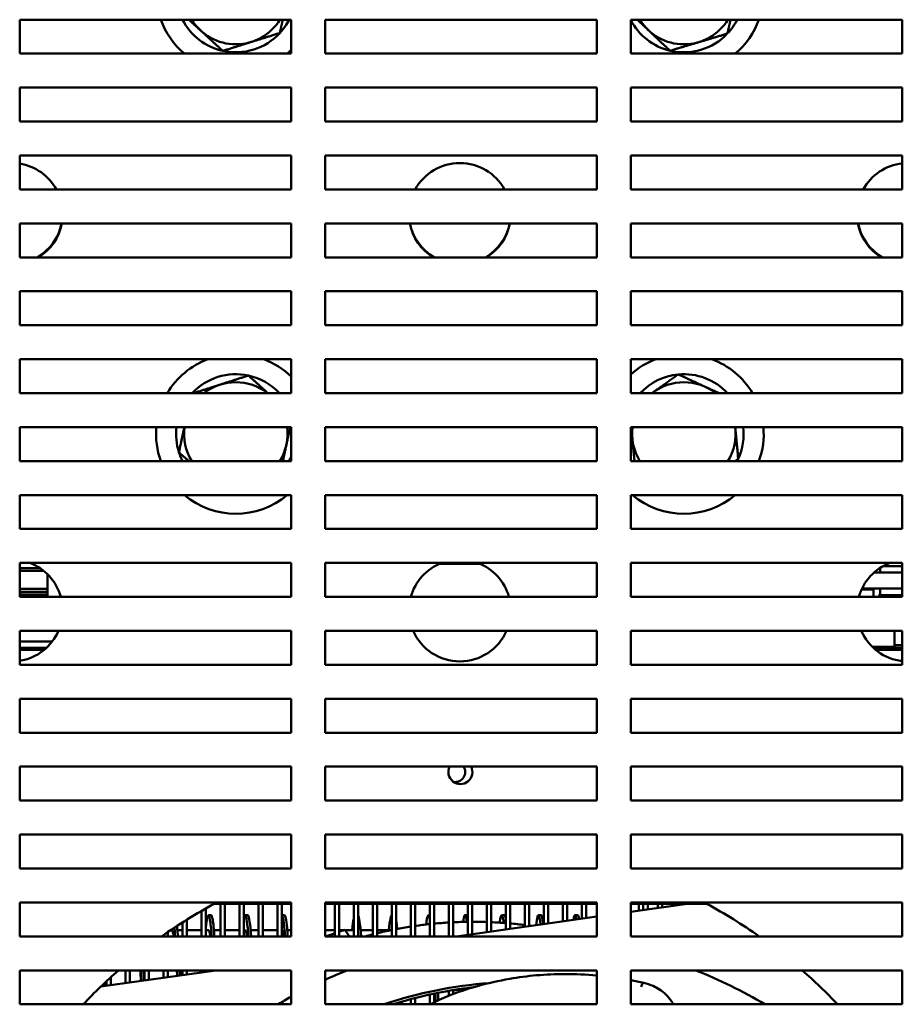
# Model space of a CAD drawing. Units: inches. Extents: x 2 to 253, y 6 to 159.
# Drawn here: x 66 to 73, y 27 to 34 of the extents above; entities that cross this region are included whole.
import ezdxf

# ---------------------------------------------------------------- set-up
doc = ezdxf.new("R2010")
doc.units = ezdxf.units.IN
doc.header["$LTSCALE"] = 15
doc.header["$MEASUREMENT"] = 0
doc.layers.add('Visible (ANSI)', color=7, linetype='Continuous', lineweight=50)

msp = doc.modelspace()

# ---------------------------------------------------------------- linework, layer by layer
at = {"layer": 'Visible (ANSI)'}
for p, q in [((66.0442, 33.8152), (66.0442, 34.0652)), ((66.0442, 34.0652), (68.0442, 34.0652)), ((68.0442, 34.0652), (68.0442, 33.8152)), ((68.2942, 33.8152), (68.2942, 34.0652)), ((68.2942, 34.0652), (70.2942, 34.0652)), ((70.2942, 34.0652), (70.2942, 33.8152)), ((70.5442, 33.8152), (70.5442, 34.0652)), ((70.5442, 34.0652), (72.5442, 34.0652)), ((72.5442, 34.0652), (72.5442, 33.8152)), ((68.0442, 33.8152), (66.0442, 33.8152)), ((70.2942, 33.8152), (68.2942, 33.8152)), ((72.5442, 33.8152), (70.5442, 33.8152)), ((66.0442, 33.3152), (66.0442, 33.5652)), ((66.0442, 33.5652), (68.0442, 33.5652)), ((68.0442, 33.5652), (68.0442, 33.3152)), ((68.2942, 33.3152), (68.2942, 33.5652)), ((68.2942, 33.5652), (70.2942, 33.5652)), ((70.2942, 33.5652), (70.2942, 33.3152)), ((70.5442, 33.3152), (70.5442, 33.5652)), ((70.5442, 33.5652), (72.5442, 33.5652)), ((72.5442, 33.5652), (72.5442, 33.3152)), ((68.0442, 33.3152), (66.0442, 33.3152)), ((70.2942, 33.3152), (68.2942, 33.3152)), ((72.5442, 33.3152), (70.5442, 33.3152)), ((66.0442, 32.8152), (66.0442, 33.0652)), ((66.0442, 33.0652), (68.0442, 33.0652)), ((68.0442, 33.0652), (68.0442, 32.8152)), ((68.2942, 32.8152), (68.2942, 33.0652)), ((68.2942, 33.0652), (70.2942, 33.0652)), ((70.2942, 33.0652), (70.2942, 32.8152)), ((70.5442, 32.8152), (70.5442, 33.0652)), ((70.5442, 33.0652), (72.5442, 33.0652)), ((72.5442, 33.0652), (72.5442, 32.8152)), ((68.0442, 32.8152), (66.0442, 32.8152)), ((70.2942, 32.8152), (68.2942, 32.8152)), ((72.5442, 32.8152), (70.5442, 32.8152)), ((66.0442, 32.3152), (66.0442, 32.5652)), ((66.0442, 32.5652), (68.0442, 32.5652)), ((68.0442, 32.5652), (68.0442, 32.3152)), ((68.2942, 32.3152), (68.2942, 32.5652)), ((68.2942, 32.5652), (70.2942, 32.5652)), ((70.2942, 32.5652), (70.2942, 32.3152)), ((70.5442, 32.3152), (70.5442, 32.5652)), ((70.5442, 32.5652), (72.5442, 32.5652)), ((72.5442, 32.5652), (72.5442, 32.3152)), ((68.0442, 32.3152), (66.0442, 32.3152)), ((70.2942, 32.3152), (68.2942, 32.3152)), ((72.5442, 32.3152), (70.5442, 32.3152)), ((66.0442, 31.8152), (66.0442, 32.0652)), ((66.0442, 32.0652), (68.0442, 32.0652)), ((68.0442, 32.0652), (68.0442, 31.8152)), ((68.2942, 31.8152), (68.2942, 32.0652)), ((68.2942, 32.0652), (70.2942, 32.0652)), ((70.2942, 32.0652), (70.2942, 31.8152)), ((70.5442, 31.8152), (70.5442, 32.0652)), ((70.5442, 32.0652), (72.5442, 32.0652)), ((72.5442, 32.0652), (72.5442, 31.8152)), ((68.0442, 31.8152), (66.0442, 31.8152)), ((70.2942, 31.8152), (68.2942, 31.8152)), ((72.5442, 31.8152), (70.5442, 31.8152)), ((66.0442, 31.3152), (66.0442, 31.5652)), ((66.0442, 31.5652), (68.0442, 31.5652)), ((68.0442, 31.5652), (68.0442, 31.3152)), ((68.2942, 31.3152), (68.2942, 31.5652)), ((68.2942, 31.5652), (70.2942, 31.5652)), ((70.2942, 31.5652), (70.2942, 31.3152)), ((70.5442, 31.3152), (70.5442, 31.5652)), ((70.5442, 31.5652), (72.5442, 31.5652)), ((72.5442, 31.5652), (72.5442, 31.3152)), ((68.0442, 31.3152), (66.0442, 31.3152)), ((70.2942, 31.3152), (68.2942, 31.3152)), ((72.5442, 31.3152), (70.5442, 31.3152)), ((66.0442, 30.8152), (66.0442, 31.0652)), ((66.0442, 31.0652), (68.0442, 31.0652)), ((68.0442, 31.0652), (68.0442, 30.8152)), ((68.2942, 30.8152), (68.2942, 31.0652)), ((68.2942, 31.0652), (70.2942, 31.0652)), ((70.2942, 31.0652), (70.2942, 30.8152)), ((70.5442, 30.8152), (70.5442, 31.0652)), ((70.5442, 31.0652), (72.5442, 31.0652)), ((72.5442, 31.0652), (72.5442, 30.8152)), ((68.0442, 30.8152), (66.0442, 30.8152)), ((70.2942, 30.8152), (68.2942, 30.8152)), ((72.5442, 30.8152), (70.5442, 30.8152)), ((66.0442, 30.3152), (66.0442, 30.5652)), ((66.0442, 30.5652), (68.0442, 30.5652)), ((68.0442, 30.5652), (68.0442, 30.3152)), ((68.2942, 30.3152), (68.2942, 30.5652)), ((68.2942, 30.5652), (70.2942, 30.5652)), ((70.2942, 30.5652), (70.2942, 30.3152)), ((70.5442, 30.3152), (70.5442, 30.5652)), ((70.5442, 30.5652), (72.5442, 30.5652)), ((72.5442, 30.5652), (72.5442, 30.3152)), ((68.0442, 30.3152), (66.0442, 30.3152)), ((70.2942, 30.3152), (68.2942, 30.3152)), ((72.5442, 30.3152), (70.5442, 30.3152)), ((66.0442, 29.8152), (66.0442, 30.0652)), ((66.0442, 30.0652), (68.0442, 30.0652)), ((66.1924, 30.0277), (66.0442, 30.0277)), ((68.0442, 30.0652), (68.0442, 29.8152)), ((68.2942, 29.8152), (68.2942, 30.0652)), ((68.2942, 30.0652), (70.2942, 30.0652)), ((69.438, 30.0575), (69.1336, 30.0575)), ((70.2942, 30.0652), (70.2942, 29.8152)), ((70.5442, 29.8152), (70.5442, 30.0652)), ((70.5442, 30.0652), (72.5442, 30.0652)), ((72.38, 30.0283), (72.38, 29.9943)), ((72.5442, 30.0415), (72.4017, 30.0415)), ((72.5442, 30.0652), (72.5442, 29.8152)), ((66.2195, 30.0081), (66.0442, 30.0081)), ((66.2487, 29.8732), (66.2487, 29.9822)), ((66.2487, 29.9822), (66.2487, 29.8732)), ((72.5442, 29.9943), (72.3357, 29.9943)), ((66.2487, 29.8732), (66.0442, 29.8732)), ((66.2487, 29.8732), (66.2487, 29.8535)), ((72.5442, 29.8762), (72.2473, 29.8762)), ((72.3308, 29.8683), (72.3308, 29.8762)), ((72.3308, 29.8762), (72.3308, 29.8152)), ((72.38, 29.8762), (72.38, 29.8289)), ((66.2487, 29.8535), (66.0442, 29.8535)), ((66.2487, 29.8516), (66.0442, 29.8516)), ((66.2487, 29.8319), (66.0442, 29.8319)), ((68.0442, 29.8152), (66.0442, 29.8152)), ((66.2487, 29.8516), (66.2487, 29.8535)), ((66.2487, 29.8535), (66.2487, 29.8516)), ((66.2487, 29.8516), (66.2487, 29.8319)), ((66.2487, 29.8152), (66.2487, 29.8319)), ((66.2487, 29.8319), (66.2487, 29.8152)), ((70.2942, 29.8152), (68.2942, 29.8152)), ((72.5442, 29.8152), (70.5442, 29.8152)), ((72.2436, 29.8683), (72.3308, 29.8683)), ((72.3308, 29.8152), (72.3308, 29.8683)), ((72.38, 29.8289), (72.3682, 29.8289)), ((72.5442, 29.8289), (72.38, 29.8289)), ((66.0442, 29.3152), (66.0442, 29.5652)), ((66.0442, 29.5652), (68.0442, 29.5652)), ((68.0442, 29.5652), (68.0442, 29.3152)), ((68.2942, 29.3152), (68.2942, 29.5652)), ((68.2942, 29.5652), (70.2942, 29.5652)), ((70.2942, 29.5652), (70.2942, 29.3152)), ((70.5442, 29.3152), (70.5442, 29.5652)), ((70.5442, 29.5652), (72.5442, 29.5652)), ((72.4873, 29.5652), (72.4873, 29.4485)), ((72.5442, 29.5652), (72.5442, 29.3152)), ((66.2842, 29.4877), (66.0442, 29.4877)), ((66.0442, 29.4399), (66.2408, 29.4399)), ((72.4873, 29.4485), (72.3217, 29.4485)), ((72.3282, 29.4423), (72.4748, 29.4423)), ((72.3307, 29.4399), (72.5442, 29.4399)), ((72.4748, 29.4423), (72.4873, 29.4485)), ((72.4873, 29.4596), (72.5442, 29.4596)), ((66.0442, 29.425), (66.2238, 29.425)), ((72.3478, 29.425), (72.5442, 29.425)), ((68.0442, 29.3152), (66.0442, 29.3152)), ((70.2942, 29.3152), (68.2942, 29.3152)), ((72.5442, 29.3152), (70.5442, 29.3152)), ((66.0442, 28.8152), (66.0442, 29.0652)), ((66.0442, 29.0652), (68.0442, 29.0652)), ((68.0442, 29.0652), (68.0442, 28.8152)), ((68.2942, 28.8152), (68.2942, 29.0652)), ((68.2942, 29.0652), (70.2942, 29.0652)), ((70.2942, 29.0652), (70.2942, 28.8152)), ((70.5442, 28.8152), (70.5442, 29.0652)), ((70.5442, 29.0652), (72.5442, 29.0652)), ((72.5442, 29.0652), (72.5442, 28.8152)), ((68.0442, 28.8152), (66.0442, 28.8152)), ((70.2942, 28.8152), (68.2942, 28.8152)), ((72.5442, 28.8152), (70.5442, 28.8152)), ((66.0442, 28.3152), (66.0442, 28.5652)), ((66.0442, 28.5652), (68.0442, 28.5652)), ((68.0442, 28.5652), (68.0442, 28.3152)), ((68.2942, 28.3152), (68.2942, 28.5652)), ((68.2942, 28.5652), (70.2942, 28.5652)), ((70.2942, 28.5652), (70.2942, 28.3152)), ((70.5442, 28.3152), (70.5442, 28.5652)), ((70.5442, 28.5652), (72.5442, 28.5652)), ((72.5442, 28.5652), (72.5442, 28.3152)), ((68.0442, 28.3152), (66.0442, 28.3152)), ((70.2942, 28.3152), (68.2942, 28.3152)), ((72.5442, 28.3152), (70.5442, 28.3152)), ((66.0442, 27.8152), (66.0442, 28.0652)), ((66.0442, 28.0652), (68.0442, 28.0652)), ((68.0442, 28.0652), (68.0442, 27.8152)), ((68.2942, 27.8152), (68.2942, 28.0652)), ((68.2942, 28.0652), (70.2942, 28.0652)), ((70.2942, 28.0652), (70.2942, 27.8152)), ((70.5442, 27.8152), (70.5442, 28.0652)), ((70.5442, 28.0652), (72.5442, 28.0652)), ((72.5442, 28.0652), (72.5442, 27.8152)), ((68.0442, 27.8152), (66.0442, 27.8152)), ((70.2942, 27.8152), (68.2942, 27.8152)), ((72.5442, 27.8152), (70.5442, 27.8152)), ((66.0442, 27.3152), (66.0442, 27.5652)), ((66.0442, 27.5652), (68.0442, 27.5652)), ((67.4766, 27.5552), (68.0442, 27.5552)), ((67.5238, 27.3152), (67.5238, 27.5552)), ((67.5558, 27.3152), (67.5558, 27.5552)), ((67.6638, 27.3152), (67.6638, 27.5552)), ((67.6958, 27.3152), (67.6958, 27.5552)), ((67.8038, 27.3152), (67.8038, 27.5552)), ((67.8358, 27.3152), (67.8358, 27.5552)), ((67.9438, 27.3152), (67.9438, 27.5552)), ((67.9758, 27.3152), (67.9758, 27.5552)), ((68.0442, 27.5652), (68.0442, 27.3152)), ((68.2942, 27.3152), (68.2942, 27.5652)), ((68.2942, 27.5652), (70.2942, 27.5652)), ((68.2942, 27.5552), (70.2942, 27.5552)), ((68.3638, 27.3152), (68.3638, 27.5552)), ((68.3958, 27.3152), (68.3958, 27.5552)), ((68.5038, 27.3152), (68.5038, 27.5552)), ((68.5358, 27.3152), (68.5358, 27.5552)), ((68.6438, 27.3152), (68.6438, 27.5552)), ((68.6758, 27.3152), (68.6758, 27.5552)), ((68.7838, 27.3152), (68.7838, 27.5552)), ((68.8158, 27.3152), (68.8158, 27.5552)), ((68.9238, 27.3152), (68.9238, 27.5552)), ((68.9558, 27.3152), (68.9558, 27.5552)), ((69.0638, 27.3152), (69.0638, 27.5552)), ((69.0958, 27.3152), (69.0958, 27.5552)), ((69.2038, 27.3152), (69.2038, 27.5552)), ((69.2358, 27.3152), (69.2358, 27.5552)), ((69.3438, 27.327), (69.3438, 27.5552)), ((69.3758, 27.3315), (69.3758, 27.5552)), ((69.4838, 27.3468), (69.4838, 27.5552)), ((69.5158, 27.3513), (69.5158, 27.5552)), ((69.6238, 27.3666), (69.6238, 27.5552)), ((69.6558, 27.3711), (69.6558, 27.5552)), ((69.7638, 27.3863), (69.7638, 27.5552)), ((69.7958, 27.3909), (69.7958, 27.5552)), ((69.9038, 27.4061), (69.9038, 27.5552)), ((69.9358, 27.4106), (69.9358, 27.5552)), ((70.0438, 27.4259), (70.0438, 27.5552)), ((70.0758, 27.4304), (70.0758, 27.5552)), ((70.1838, 27.4457), (70.1838, 27.5552)), ((70.2158, 27.4502), (70.2158, 27.5552)), ((70.2942, 27.5652), (70.2942, 27.3152)), ((70.5442, 27.3152), (70.5442, 27.5652)), ((70.5442, 27.5652), (72.5442, 27.5652)), ((70.9594, 27.5552), (70.5442, 27.4966)), ((70.5442, 27.5552), (71.1029, 27.5552)), ((70.6038, 27.505), (70.6038, 27.5552)), ((70.6358, 27.5095), (70.6358, 27.5552)), ((70.6691, 27.5552), (70.6691, 27.5142)), ((70.7438, 27.5247), (70.7438, 27.5552)), ((70.7758, 27.5293), (70.7758, 27.5552)), ((70.8838, 27.5445), (70.8838, 27.5552)), ((70.9158, 27.549), (70.9158, 27.5552)), ((72.5442, 27.5652), (72.5442, 27.3152)), ((67.3838, 27.3152), (67.3838, 27.5034)), ((67.4158, 27.3152), (67.4158, 27.5216)), ((67.2438, 27.3152), (67.2438, 27.4187)), ((67.2758, 27.3152), (67.2758, 27.4388)), ((67.4339, 27.4711), (67.4539, 27.4711)), ((67.7039, 27.4711), (67.7239, 27.4711)), ((67.9758, 27.4711), (67.9939, 27.4711)), ((69.0539, 27.4711), (69.0638, 27.4711)), ((70.2942, 27.4612), (69.26, 27.3152)), ((69.3239, 27.4711), (69.3438, 27.4711)), ((69.5939, 27.4711), (69.6139, 27.4711)), ((69.8639, 27.4711), (69.8839, 27.4711)), ((70.1339, 27.4711), (70.1539, 27.4711)), ((67.1358, 27.3152), (67.1358, 27.3476)), ((67.1558, 27.3612), (67.164, 27.3612)), ((67.205, 27.3612), (67.2438, 27.3612)), ((67.2758, 27.3612), (67.3838, 27.3612)), ((67.4158, 27.3612), (67.434, 27.3612)), ((67.475, 27.3612), (67.5238, 27.3612)), ((67.5558, 27.3612), (67.6638, 27.3612)), ((67.6958, 27.3612), (67.704, 27.3612)), ((67.745, 27.3612), (67.8038, 27.3612)), ((67.8358, 27.3612), (67.9438, 27.3612)), ((68.015, 27.3612), (68.0442, 27.3612)), ((68.2942, 27.3612), (68.3638, 27.3612)), ((68.3958, 27.3612), (68.4331, 27.3612)), ((68.4388, 27.363), (68.4719, 27.3152)), ((68.44, 27.3612), (68.5038, 27.3612)), ((68.555, 27.3612), (68.6438, 27.3612)), ((68.6758, 27.3612), (68.779, 27.3612)), ((68.0442, 27.3152), (66.0442, 27.3152)), ((67.1038, 27.3152), (67.1038, 27.3255)), ((70.2942, 27.3152), (68.2942, 27.3152)), ((72.5442, 27.3152), (70.5442, 27.3152)), ((66.0442, 26.8152), (66.0442, 27.0652)), ((66.0442, 27.0652), (68.0442, 27.0652)), ((67.4898, 27.0652), (66.6415, 26.9454)), ((66.8238, 26.9711), (66.8238, 27.0652)), ((66.8558, 26.9757), (66.8558, 27.0652)), ((66.9638, 26.9909), (66.9638, 27.0652)), ((66.9958, 26.9954), (66.9958, 27.0652)), ((67.1038, 27.0107), (67.1038, 27.0652)), ((67.1358, 27.0152), (67.1358, 27.0652)), ((67.2438, 27.0305), (67.2438, 27.0652)), ((67.2758, 27.035), (67.2758, 27.0652)), ((67.3838, 27.0502), (67.3838, 27.0652)), ((67.4158, 27.0547), (67.4158, 27.0652)), ((68.0442, 27.0652), (68.0442, 26.8152)), ((68.2942, 26.8152), (68.2942, 27.0652)), ((68.2942, 27.0652), (70.2942, 27.0652)), ((70.2942, 27.0652), (70.2942, 26.8152)), ((70.5442, 26.8152), (70.5442, 27.0652)), ((70.5442, 27.0652), (72.5442, 27.0652)), ((72.5442, 27.0652), (72.5442, 26.8152)), ((66.6838, 26.9514), (66.6838, 26.9855)), ((66.7158, 26.9559), (66.7158, 27.0151)), ((69.2038, 26.8774), (69.2038, 26.9141)), ((69.2358, 26.8901), (69.2358, 26.9195)), ((69.3438, 26.9276), (69.3438, 26.935)), ((69.3758, 26.9375), (69.3758, 26.9389)), ((68.9238, 26.8152), (68.9238, 26.8527)), ((68.9558, 26.8152), (68.9558, 26.8611)), ((69.0638, 26.8152), (69.0638, 26.8867)), ((69.0958, 26.8286), (69.0958, 26.8936)), ((68.0442, 26.8152), (66.0442, 26.8152)), ((70.2942, 26.8152), (68.2942, 26.8152)), ((68.8158, 26.8152), (68.8158, 26.8217)), ((68.8158, 26.8198), (68.818, 26.8165)), ((72.5442, 26.8152), (70.5442, 26.8152))]:
    msp.add_line(p, q, dxfattribs=at)
for centre, radius, start, end in [((67.6358, 34.2648), 0.5875, 199.86132, 229.93161), ((67.6358, 34.2648), 0.44, 206.97723, 257.40827), ((67.6358, 34.2648), 0.381, 211.59318, 328.40682), ((67.6358, 34.2648), 0.44, 317.40827, 333.02277), ((70.9358, 34.2648), 0.44, 207.12675, 256.58274), ((70.9358, 34.2648), 0.381, 211.59318, 328.40682), ((70.9358, 34.2648), 0.44, 316.58274, 333.02277), ((70.9358, 34.2648), 0.5875, 310.06839, 340.13868), ((67.6358, 34.2648), 0.44, 257.40827, 317.40827), ((70.9358, 34.2648), 0.44, 256.58274, 316.58274), ((67.6358, 34.2648), 0.5875, 310.06839, 314.03909), ((70.9358, 34.2648), 0.5875, 228.19841, 229.93161), ((65.9858, 32.6348), 0.375, 28.75509, 81.04067), ((69.2858, 32.6348), 0.375, 28.75509, 151.24491), ((72.5858, 32.6348), 0.375, 96.36912, 151.24491), ((65.9858, 32.6398), 0.375, 300.04871, 348.52541), ((65.9858, 32.6348), 0.375, 301.54093, 349.30388), ((69.2858, 32.6348), 0.375, 190.69612, 238.45907), ((69.2858, 32.6398), 0.375, 191.47459, 239.95129), ((69.2858, 32.6398), 0.375, 300.04871, 348.52541), ((69.2858, 32.6348), 0.375, 301.54093, 349.30388), ((72.5858, 32.6348), 0.375, 190.69612, 238.45907), ((72.5858, 32.6398), 0.375, 191.47459, 239.95129), ((67.6358, 31.0148), 0.5875, 110.47072, 149.24826), ((67.6358, 31.0148), 0.5875, 45.96091, 69.52928), ((70.9358, 31.0148), 0.5875, 110.47072, 131.80159), ((70.9358, 31.0148), 0.5875, 30.75174, 69.52928), ((67.6358, 31.0148), 0.44, 77.86005, 136.94287), ((67.6358, 31.0148), 0.381, 52.04103, 127.95897), ((67.6358, 31.0148), 0.44, 43.05713, 77.86005), ((70.9358, 31.0148), 0.44, 95.37893, 136.94287), ((70.9358, 31.0148), 0.381, 52.04103, 127.95897), ((70.9358, 31.0148), 0.44, 43.05713, 95.37893), ((67.6358, 31.0148), 0.5875, 175.0787, 199.86132), ((67.6358, 31.0148), 0.44, 173.42259, 197.86005), ((67.6358, 31.0148), 0.381, 172.39844, 211.59318), ((67.6358, 31.0148), 0.381, 328.40682, 7.60156), ((70.9358, 31.0148), 0.381, 172.39844, 211.59318), ((70.9358, 31.0148), 0.381, 328.40682, 7.60156), ((70.9358, 31.0148), 0.44, 335.37893, 6.57741), ((70.9358, 31.0148), 0.5875, 340.13868, 4.9213), ((67.6358, 31.0148), 0.44, 197.86005, 206.97723), ((67.6358, 31.0148), 0.44, 333.02277, 338.15314), ((70.9358, 31.0148), 0.44, 333.02277, 335.37893), ((67.6358, 31.0148), 0.5875, 229.93161, 310.06839), ((70.9358, 31.0148), 0.5875, 229.93161, 310.06839), ((65.9858, 29.7148), 0.375, 15.52943, 69.13143), ((69.2858, 29.7148), 0.375, 110.86857, 164.47057), ((69.2858, 29.7148), 0.375, 15.52943, 69.13143), ((72.5858, 29.7148), 0.375, 110.86857, 164.47057), ((65.9858, 29.7148), 0.375, 278.95933, 336.48849), ((69.2858, 29.7148), 0.375, 203.51151, 336.48849), ((72.5858, 29.7148), 0.375, 203.51151, 263.63088), ((72.4802, 29.4392), 0.00625, 150, 173.18484), ((69.2898, 28.5252), 0.0885, 153.12938, 26.87062), ((69.2518, 28.5252), 0.0735, 259.8333, 32.97122), ((69.2898, 24.1952), 3.818, 118.35258, 125.19633), ((69.2898, 24.1952), 3.818, 54.80367, 61.64742), ((69.3838, 24.4228), 3, 96.12326, 98.20225), ((69.3838, 24.4228), 3, 93.43988, 95.50894), ((69.3838, 24.4228), 3, 90.76403, 92.8278), ((69.3838, 24.4228), 3, 88.08985, 90.15285), ((69.3838, 24.4228), 3, 85.4115, 87.47824), ((69.3838, 24.4228), 3, 82.72305, 84.7981), ((69.3838, 24.4228), 3.0884, 109.2853, 110.51966), ((69.3838, 24.4228), 3.0884, 107.81781, 108.65753), ((69.3838, 24.4228), 3, 101.53702, 103.65064), ((69.3838, 24.4228), 3, 98.82021, 100.91395), ((69.3838, 24.4228), 3, 81.86792, 82.1065), ((69.3838, 24.4228), 3, 104.28042, 105.3904), ((69.2898, 24.1952), 3.818, 131.26193, 136.66812), ((69.7397, 23.8045), 3.5039, 111.4737, 114.36555), ((69.7397, 23.8045), 3.5039, 59.23106, 68.5263), ((69.2898, 24.1952), 3.818, 43.33188, 48.73807), ((69.7397, 23.8045), 3.1759, 94.29257, 108.56272), ((69.7397, 23.8045), 3.1555, 98.47891, 107.42446), ((69.3838, 24.4228), 2.5, 91.31113, 93.39397), ((69.7397, 23.8045), 3.1555, 97.59818, 98.47891), ((69.7397, 23.8045), 3.1555, 96.47817, 97.59818), ((69.7397, 23.8045), 3.1555, 94.75325, 94.75385), ((69.7397, 23.8045), 3.5039, 118.94077, 120.76894), ((69.3838, 24.4228), 2.4597, 103.29736, 103.35166)]:
    msp.add_arc(centre, radius, start, end, dxfattribs=at)
for points, weights in [([(67.2899, 34.0652), (67.4088, 33.9558), (67.5399, 33.8354)], [1.05205674948, 1.12158216445, 1]), ([(67.9597, 33.967), (67.9712, 34.0185), (67.9816, 34.0652)], [1, 1.03318116123, 1.05212850696]), ([(70.5923, 34.0652), (70.7068, 33.9568), (70.8337, 33.8368)], [1.0549216538, 1.11900191307, 1]), ([(71.2554, 33.9624), (71.2683, 34.0164), (71.2799, 34.0652)], [1, 1.03498711676, 1.05414884141]), ([(67.5399, 33.8354), (67.7498, 33.9012), (67.9597, 33.967)], [1, 1.15470053838, 1]), ([(70.8337, 33.8368), (71.0445, 33.8996), (71.2554, 33.9624)], [1, 1.15470053838, 1]), ([(67.7283, 31.445), (67.5251, 31.3795), (67.3256, 31.3152)], [1, 1.14947751918, 1.01009335792]), ([(67.8717, 31.3152), (67.8051, 31.3755), (67.7283, 31.445)], [1.07604092693, 1.06728657325, 1]), ([(70.8945, 31.4529), (70.7907, 31.3791), (70.7007, 31.3152)], [1, 1.08407640991, 1.07676538475]), ([(71.1949, 31.3152), (71.0525, 31.3805), (70.8945, 31.4529)], [1.05563216577, 1.11833686634, 1]), ([(67.2568, 31.0652), (67.2383, 30.979), (67.217, 30.8798)], [1.07563971819, 1.0658475921, 1]), ([(67.9826, 30.8152), (68.0094, 30.9396), (68.0364, 31.0652)], [1.05099064857, 1.10602034998, 1.04616721294]), ([(70.5483, 31.0652), (70.5597, 30.944), (70.5718, 30.8152)], [1.06381716283, 1.10231527026, 1.03129644666]), ([(71.3358, 30.8315), (71.324, 30.9567), (71.3138, 31.0652)], [1, 1.08293316466, 1.07694731362]), ([(67.217, 30.8798), (67.2544, 30.846), (67.2884, 30.8152)], [1, 1.03169022577, 1.05039703959]), ([(71.3128, 30.8152), (71.3241, 30.8232), (71.3358, 30.8315)], [1.0165547077, 1.00877510571, 1])]:
    msp.add_rational_spline(points, weights, degree=2, dxfattribs=at)
for points, knots in [([(67.4158, 27.3886), (67.4169, 27.3991), (67.4181, 27.4086), (67.4193, 27.4171), (67.428, 27.4805), (67.4367, 27.4879), (67.4454, 27.4382), (67.45, 27.412), (67.4545, 27.37), (67.4591, 27.3149)], [54.554961, 54.554961, 54.554961, 54.554961, 54.636396, 54.636396, 54.636396, 55.243798, 55.243798, 55.243798, 55.563666, 55.563666, 55.563666, 55.563666]), ([(69.0374, 27.4027), (69.0451, 27.4652), (69.0528, 27.4856), (69.0605, 27.4603), (69.0616, 27.4567), (69.0627, 27.4521), (69.0638, 27.4467)], [92.2922221, 92.2922221, 92.2922221, 92.2922221, 92.8288475, 92.8288475, 92.8288475, 92.9056626, 92.9056626, 92.9056626, 92.9056626]), ([(69.3099, 27.4216), (69.3134, 27.446), (69.3169, 27.4618), (69.3205, 27.468), (69.3263, 27.4782), (69.3321, 27.4622), (69.3379, 27.4222)], [98.6343072, 98.6343072, 98.6343072, 98.6343072, 98.8788803, 98.8788803, 98.8788803, 99.2841623, 99.2841623, 99.2841623, 99.2841623]), ([(69.5792, 27.4164), (69.5796, 27.4192), (69.5799, 27.4218), (69.5803, 27.4244), (69.589, 27.4832), (69.5976, 27.4861), (69.6063, 27.4328), (69.6072, 27.4272), (69.6081, 27.421), (69.609, 27.4143)], [104.8997096, 104.8997096, 104.8997096, 104.8997096, 104.9260398, 104.9260398, 104.9260398, 105.5306044, 105.5306044, 105.5306044, 105.5935903, 105.5935903, 105.5935903, 105.5935903]), ([(70.1223, 27.4369), (70.1234, 27.4434), (70.1245, 27.449), (70.1256, 27.4537), (70.1321, 27.4807), (70.1386, 27.4756), (70.145, 27.44)], [117.5388557, 117.5388557, 117.5388557, 117.5388557, 117.6164928, 117.6164928, 117.6164928, 118.0674578, 118.0674578, 118.0674578, 118.0674578]), ([(67.4539, 27.4707), (67.4578, 27.4708), (67.4616, 27.46), (67.4654, 27.4382), (67.47, 27.412), (67.4745, 27.37), (67.4791, 27.3149)], [54.9778714, 54.9778714, 54.9778714, 54.9778714, 55.2437985, 55.2437985, 55.2437985, 55.5636657, 55.5636657, 55.5636657, 55.5636657]), ([(67.6958, 27.4539), (67.6993, 27.4684), (67.7028, 27.4738), (67.7063, 27.4697), (67.7139, 27.4607), (67.7215, 27.4064), (67.7291, 27.3151)], [61.0708571, 61.0708571, 61.0708571, 61.0708571, 61.315575, 61.315575, 61.315575, 61.846851, 61.846851, 61.846851, 61.846851]), ([(67.7239, 27.471), (67.7247, 27.471), (67.7255, 27.4706), (67.7263, 27.4697), (67.7339, 27.4607), (67.7415, 27.4064), (67.7491, 27.3151)], [61.2610567, 61.2610567, 61.2610567, 61.2610567, 61.315575, 61.315575, 61.315575, 61.846851, 61.846851, 61.846851, 61.846851]), ([(67.9758, 27.47), (67.9815, 27.4645), (67.9873, 27.4339), (67.9931, 27.3797), (67.9951, 27.3609), (67.9971, 27.3393), (67.9991, 27.3151)], [67.586753, 67.586753, 67.586753, 67.586753, 67.9899505, 67.9899505, 67.9899505, 68.1300363, 68.1300363, 68.1300363, 68.1300363]), ([(67.9939, 27.4709), (68.0003, 27.4706), (68.0067, 27.4396), (68.0131, 27.3797), (68.0151, 27.3609), (68.0171, 27.3393), (68.0191, 27.3151)], [67.5442421, 67.5442421, 67.5442421, 67.5442421, 67.9899505, 67.9899505, 67.9899505, 68.1300363, 68.1300363, 68.1300363, 68.1300363]), ([(68.7629, 27.3609), (68.7667, 27.4), (68.7705, 27.4294), (68.7743, 27.4478), (68.7775, 27.463), (68.7806, 27.4706), (68.7838, 27.4708)], [85.9040838, 85.9040838, 85.9040838, 85.9040838, 86.1702847, 86.1702847, 86.1702847, 86.3897668, 86.3897668, 86.3897668, 86.3897668]), ([(68.8158, 27.4358), (68.8173, 27.4268), (68.8188, 27.4161), (68.8204, 27.4037), (68.8216, 27.3936), (68.8229, 27.3823), (68.8241, 27.37)], [86.6690194, 86.6690194, 86.6690194, 86.6690194, 86.7757671, 86.7757671, 86.7757671, 86.8628214, 86.8628214, 86.8628214, 86.8628214]), ([(69.8469, 27.3979), (69.8532, 27.4515), (69.8596, 27.4767), (69.866, 27.47), (69.8708, 27.4649), (69.8757, 27.4418), (69.8805, 27.4025)], [111.1287706, 111.1287706, 111.1287706, 111.1287706, 111.5748035, 111.5748035, 111.5748035, 111.9109877, 111.9109877, 111.9109877, 111.9109877]), ([(69.8839, 27.471), (69.8846, 27.4711), (69.8853, 27.4707), (69.886, 27.47), (69.8907, 27.465), (69.8954, 27.4429), (69.9001, 27.4053)], [111.5265392, 111.5265392, 111.5265392, 111.5265392, 111.5748035, 111.5748035, 111.5748035, 111.9029913, 111.9029913, 111.9029913, 111.9029913]), ([(67.1784, 27.3152), (67.1775, 27.3208), (67.1766, 27.326), (67.1718, 27.3509), (67.1679, 27.3612), (67.164, 27.3612)], [320.0220783, 320.0220783, 320.0220783, 320.0220783, 320.1533586, 320.1533586, 320.7282173, 320.7282173, 320.7282173, 320.7282173]), ([(67.1831, 27.3794), (67.1835, 27.3758), (67.1839, 27.3721), (67.1843, 27.3683), (67.1859, 27.3523), (67.1875, 27.3346), (67.1891, 27.3151)], [49.1412038, 49.1412038, 49.1412038, 49.1412038, 49.1678707, 49.1678707, 49.1678707, 49.2804804, 49.2804804, 49.2804804, 49.2804804]), ([(67.2018, 27.3916), (67.2026, 27.3844), (67.2034, 27.3766), (67.2043, 27.3683), (67.2059, 27.3523), (67.2075, 27.3346), (67.2091, 27.3151)], [49.1097983, 49.1097983, 49.1097983, 49.1097983, 49.1678707, 49.1678707, 49.1678707, 49.2804804, 49.2804804, 49.2804804, 49.2804804]), ([(67.4484, 27.3152), (67.4469, 27.3247), (67.4453, 27.3329), (67.4405, 27.3539), (67.4372, 27.3612), (67.434, 27.3612)], [306.7961758, 306.7961758, 306.7961758, 306.7961758, 307.0182504, 307.0182504, 307.502214, 307.502214, 307.502214, 307.502214]), ([(67.7184, 27.3152), (67.7162, 27.3286), (67.7141, 27.3392), (67.7093, 27.3564), (67.7066, 27.3612), (67.704, 27.3612)], [293.5701878, 293.5701878, 293.5701878, 293.5701878, 293.8831712, 293.8831712, 294.2761765, 294.2761765, 294.2761765, 294.2761765]), ([(67.9884, 27.3152), (67.9856, 27.3325), (67.9829, 27.3451), (67.9787, 27.3567), (67.9772, 27.3593), (67.9758, 27.3604)], [280.3441558, 280.3441558, 280.3441558, 280.3441558, 280.7481227, 280.7481227, 280.9608915, 280.9608915, 280.9608915, 280.9608915]), ([(69.0699, 26.8152), (69.1122, 26.8377), (69.156, 26.8579), (69.3369, 26.9318), (69.4881, 26.9742), (69.7806, 27.0249), (69.9172, 27.0376), (70.1361, 27.0379), (70.2143, 27.0346), (70.2942, 27.0274)], [0.883755, 0.883755, 0.883755, 0.883755, 1.461794, 1.461794, 3.190184, 3.190184, 4.518358, 4.518358, 5.219951, 5.219951, 5.219951, 5.219951]), ([(70.6417, 26.9728), (70.6389, 26.9735), (70.631, 26.97), (70.6232, 26.9544), (70.6202, 26.944)], [0.1494316, 0.1494316, 0.1494316, 0.1494316, 0.5, 1, 1, 1, 1]), ([(70.7084, 26.95), (70.7248, 26.9429), (70.7587, 26.9247), (70.8057, 26.8876), (70.8381, 26.8487), (70.8531, 26.8229), (70.857, 26.8152)], [0.1393041, 0.1393041, 0.1393041, 0.1393041, 0.25, 0.375, 0.5, 0.5513871, 0.5513871, 0.5513871, 0.5513871]), ([(69.1056, 26.8335), (69.1047, 26.8503), (69.1037, 26.8668), (69.1026, 26.8871), (69.1023, 26.891), (69.1021, 26.8949)], [225.6165683, 225.6165683, 225.6165683, 225.6165683, 225.7540986, 225.7540986, 225.7870519, 225.7870519, 225.7870519, 225.7870519])]:
    msp.add_open_spline(points, degree=3, knots=knots, dxfattribs=at)
for points in [[(68.4929, 27.3611), (68.4965, 27.398), (68.5001, 27.4261), (68.5038, 27.4447)], [(68.5358, 27.4702), (68.5436, 27.4628), (68.5513, 27.4087), (68.5591, 27.3152)], [(69.6139, 27.4707), (69.6172, 27.4708), (69.6205, 27.4627), (69.6238, 27.4467)], [(70.1539, 27.4708), (70.1575, 27.4707), (70.161, 27.4613), (70.1645, 27.4427)], [(68.5358, 27.3529), (68.5369, 27.3412), (68.538, 27.3286), (68.5391, 27.3152)], [(66.9366, 26.9871), (66.9349, 27.0142), (66.9332, 27.0403), (66.9315, 27.0652)], [(66.9356, 27.065), (66.937, 27.0399), (66.9384, 27.014), (66.9398, 26.9874)], [(66.9556, 27.065), (66.9569, 27.0408), (66.9583, 27.0158), (66.9596, 26.9902)], [(67.2042, 27.0249), (67.2033, 27.0386), (67.2024, 27.0521), (67.2015, 27.0652)], [(67.2056, 27.0651), (67.2063, 27.0521), (67.2071, 27.0388), (67.2078, 27.0253)], [(67.2256, 27.0651), (67.2263, 27.053), (67.227, 27.0407), (67.2276, 27.0281)], [(67.4717, 27.0626), (67.4717, 27.0635), (67.4716, 27.0643), (67.4715, 27.0652)], [(67.4756, 27.0652), (67.4756, 27.0645), (67.4757, 27.0638), (67.4757, 27.0632)], [(66.6689, 26.9493), (66.6685, 26.9564), (66.6681, 26.9634), (66.6676, 26.9704)], [(66.6705, 26.973), (66.671, 26.9652), (66.6714, 26.9574), (66.6718, 26.9495)], [(70.5442, 26.9928), (70.5765, 26.9868), (70.6089, 26.9802), (70.6415, 26.9729)], [(70.6417, 26.9728), (70.6642, 26.9673), (70.6866, 26.9596), (70.7084, 26.95)], [(69.1243, 26.8993), (69.1252, 26.881), (69.1261, 26.8625), (69.127, 26.8438)], [(68.8366, 26.8152), (68.8364, 26.8194), (68.8362, 26.8236), (68.8359, 26.8278)], [(68.8378, 26.8283), (68.838, 26.8239), (68.8382, 26.8195), (68.8384, 26.8151)], [(68.8575, 26.8341), (68.8578, 26.8278), (68.8581, 26.8214), (68.8584, 26.8151)], [(69.1045, 26.8953), (69.1055, 26.8752), (69.1065, 26.8549), (69.1075, 26.8344)]]:
    msp.add_open_spline(points, degree=3, dxfattribs=at)

doc.saveas('drawing.dxf')
